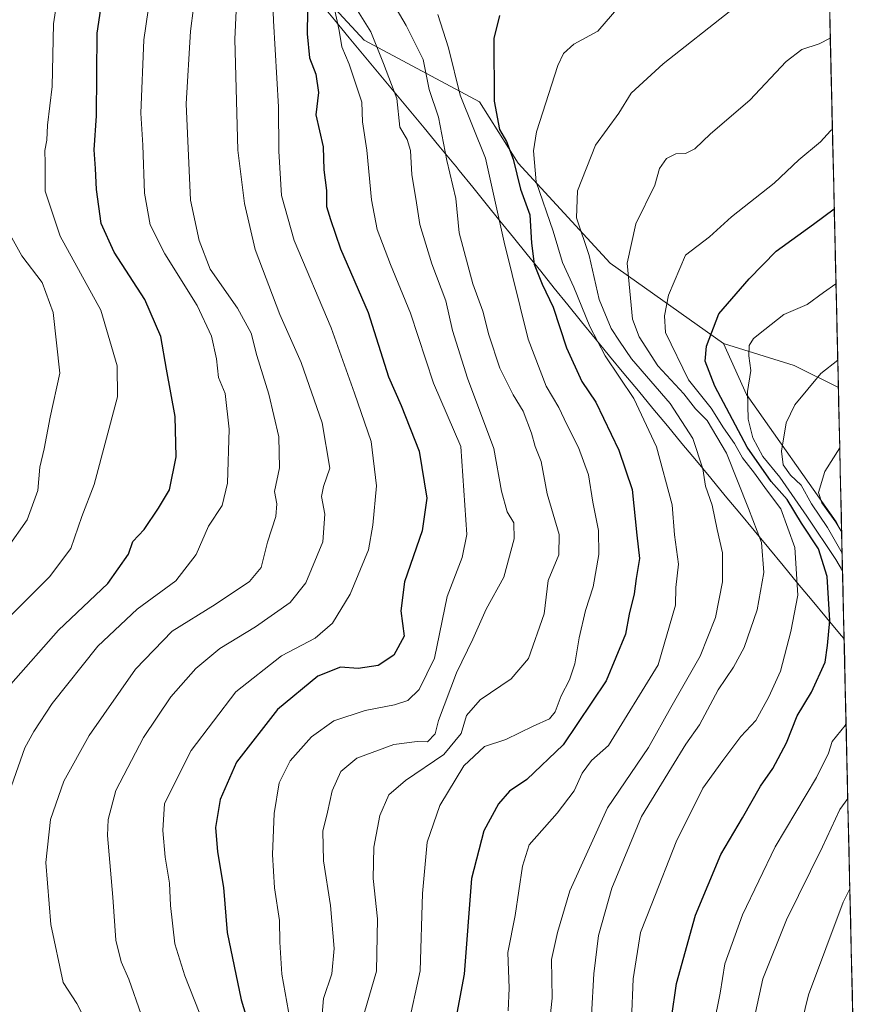
# Model space of a CAD drawing. Units: metres. Extents: x 654997 to 658457, y 4739429 to 4741820.
# Drawn here: x 658250 to 658427, y 4740938 to 4741144 of the extents above; entities that cross this region are included whole.
import ezdxf

# ---------------------------------------------------------------- set-up
doc = ezdxf.new("R2010")
doc.units = ezdxf.units.M
doc.header["$MEASUREMENT"] = 0
for name, color, linetype, lineweight in [('Arbolado forestal CxS', 92, 'Continuous', 0), ('Curva de nivel maestra', 36, 'Continuous', 30), ('Curva de nivel normal', 36, 'Continuous', 0), ('Entidad de ámbito territorial', 19, 'Continuous', 0), ('Entidad de ámbito territorial CxS', 92, 'Continuous', 0), ('Matorral CxS', 135, 'Continuous', 0), ('Municipio CxS', 142, 'Continuous', 0)]:
    doc.layers.add(name, color=color, linetype=linetype, lineweight=lineweight)

# ---------------------------------------------------------------- blocks, each defined once
blk = doc.blocks.new('*U155')
at = {"layer": 'Matorral CxS', "color": 135, "linetype": 'Continuous', "lineweight": 0}
blk.add_polyline3d([(658421.8, 4741037.12, 941.4), (658420.67, 4741039.2, 940.44), (658401.91, 4741065.85, 931.74), (658397.07, 4741076.48, 928.56), (658411.85, 4741071.93, 934.52), (658421.11, 4741067.28, 938.26), (658421.8, 4741037.12, 941.4)], close=True, dxfattribs=at)
blk = doc.blocks.new('*U169')
at = {"layer": 'Arbolado forestal CxS', "color": 92, "linetype": 'Continuous', "lineweight": 0}
for points in [[(658397.07, 4741076.48, 928.56), (658401.91, 4741065.85, 931.74), (658420.67, 4741039.2, 940.44), (658421.8, 4741037.12, 941.4)], [(658427.16, 4740804.44, 958.19), (658409.59, 4740803.65, 954.08), (658366.98, 4740806.06, 946.95), (658364.46, 4740800.33, 943.86), (658384.04, 4740789.33, 944.08), (658404.1, 4740779.26, 948.2), (658414.42, 4740766.66, 946.51), (658424.24, 4740749.48, 941.62)]]:
    blk.add_polyline3d(points, dxfattribs=at)
blk = doc.blocks.new('*U173')
at = {"layer": 'Matorral CxS', "color": 135, "linetype": 'Continuous', "lineweight": 0}
blk.add_polyline3d([(658397.07, 4741076.48, 928.56), (658411.85, 4741071.93, 934.52), (658421.11, 4741067.28, 938.26)], dxfattribs=at)
blk = doc.blocks.new('*U178')
at = {"layer": 'Matorral CxS', "color": 135, "linetype": 'Continuous', "lineweight": 0}
for points in [[(658397.07, 4741076.48, 928.56), (658401.91, 4741065.85, 931.74), (658420.67, 4741039.2, 940.44), (658421.8, 4741037.12, 941.4)], [(658427.16, 4740804.44, 958.19), (658409.59, 4740803.65, 954.08), (658366.98, 4740806.06, 946.95), (658364.46, 4740800.33, 943.86), (658384.04, 4740789.33, 944.08), (658404.1, 4740779.26, 948.2), (658414.42, 4740766.66, 946.51), (658424.24, 4740749.48, 941.62)]]:
    blk.add_polyline3d(points, dxfattribs=at)
blk = doc.blocks.new('*U182')
at = {"layer": 'Arbolado forestal CxS', "color": 92, "linetype": 'Continuous', "lineweight": 0}
blk.add_polyline3d([(658397.07, 4741076.48, 928.56), (658411.85, 4741071.93, 934.52), (658421.11, 4741067.28, 938.26)], dxfattribs=at)
blk = doc.blocks.new('*U189')
at = {"layer": 'Curva de nivel normal', "color": 36, "linetype": 'Continuous', "lineweight": 0}
for points in [[(658420.98, 4741073.04, 935), (658417.45, 4741070.24, 935), (658411.98, 4741063.7, 935), (658410.2, 4741059.91, 935), (658409.2, 4741054.01, 935), (658409.58, 4741051.13, 935), (658411.13, 4741048.97, 935), (658413.36, 4741046.86, 935), (658415.48, 4741042.97, 935), (658418.87, 4741038.04, 935), (658421.91, 4741032.67, 935)], [(658423.09, 4740981.31, 935), (658421.44, 4740979.02, 935), (658417.8, 4740971.22, 935), (658410.28, 4740955.95, 935), (658405.3, 4740943.65, 935), (658403.79, 4740936.6, 935)]]:
    blk.add_polyline3d(points, dxfattribs=at)
blk = doc.blocks.new('*U195')
at = {"layer": 'Curva de nivel normal', "color": 36, "linetype": 'Continuous', "lineweight": 0}
blk.add_polyline3d([(658398.65, 4741146.16, 910), (658384.49, 4741134.97, 910), (658377.8, 4741128.88, 910), (658375.2, 4741124.64, 910), (658370.3, 4741117.97, 910), (658366.6, 4741108.4, 910), (658366.39, 4741102.76, 910), (658369.02, 4741094.91, 910), (658371.07, 4741085.67, 910), (658373.6, 4741079.63, 910), (658375.36, 4741076.96, 910), (658377.86, 4741073.29, 910), (658385.96, 4741063.94, 910), (658390.71, 4741056.63, 910), (658392.75, 4741050.27, 910), (658393.35, 4741046.65, 910), (658394.72, 4741042.69, 910), (658395.76, 4741037.63, 910), (658396.9, 4741032.72, 910), (658396.91, 4741026.63, 910), (658395.42, 4741019.16, 910), (658392.19, 4741011.14, 910), (658386.05, 4741000.38, 910), (658381.42, 4740992.02, 910), (658372.87, 4740979.39, 910), (658364.99, 4740962, 910), (658362.39, 4740953.32, 910), (658361.15, 4740947.68, 910), (658361.3, 4740939.56, 910), (658360.6, 4740933.1, 910)], dxfattribs=at)
blk = doc.blocks.new('*U196')
at = {"layer": 'Curva de nivel normal', "color": 36, "linetype": 'Continuous', "lineweight": 0}
blk.add_polyline3d([(658312.97, 4740933.73, 885), (658313.46, 4740939.49, 885), (658315.22, 4740944.7, 885), (658315.7, 4740949.96, 885), (658314.92, 4740958.97, 885), (658313.44, 4740968.3, 885), (658313.31, 4740974.52, 885), (658314.32, 4740978.51, 885), (658315.27, 4740982.91, 885), (658317.1, 4740986.96, 885), (658320.45, 4740989.79, 885), (658328.19, 4740992.63, 885), (658333.07, 4740993.24, 885), (658335.19, 4740993.17, 885), (658336.78, 4740994.89, 885), (658337.51, 4740997.62, 885), (658341.27, 4741007.63, 885), (658344.72, 4741014.63, 885), (658347.44, 4741020.96, 885), (658351.17, 4741027.63, 885), (658353.3, 4741035.63, 885), (658353.24, 4741038.96, 885), (658351.86, 4741041.29, 885), (658350.67, 4741045.63, 885), (658349.1, 4741054.57, 885), (658343.59, 4741069.22, 885), (658340.43, 4741079.2, 885), (658339.02, 4741085.45, 885), (658336.14, 4741093.15, 885), (658333.58, 4741101.36, 885), (658332.76, 4741106.8, 885), (658331.9, 4741111.74, 885), (658331.66, 4741116.84, 885), (658330.96, 4741119.18, 885), (658329.45, 4741121.74, 885), (658328.83, 4741127.7, 885), (658326.04, 4741135.02, 885), (658323.34, 4741141.71, 885), (658318.1, 4741150.08, 885)], dxfattribs=at)
blk = doc.blocks.new('*U200')
at = {"layer": 'Curva de nivel normal', "color": 36, "linetype": 'Continuous', "lineweight": 0}
blk.add_polyline3d([(658419.86351, 4741121.35041, 920), (658419.44, 4741120.97, 920), (658417.37, 4741118.64, 920), (658412.87, 4741114.94, 920), (658407.68, 4741110.03, 920), (658398.76, 4741102.98, 920), (658394.19, 4741098.8, 920), (658389.18, 4741094.96, 920), (658385.63, 4741086.63, 920), (658384.74, 4741082.31, 920), (658384.96, 4741078.8, 920), (658389.8, 4741068.89, 920), (658394.49, 4741062.98, 920), (658397.11, 4741058.88, 920), (658399.42, 4741055.6, 920), (658401.1, 4741052.61, 920), (658403.57, 4741049.41, 920), (658406.07, 4741045.91, 920), (658409.05, 4741041.89, 920), (658412, 4741033.84, 920), (658412.66, 4741023.85, 920), (658411.14, 4741016.29, 920), (658409.04, 4741007.96, 920), (658406.57, 4741002.63, 920), (658403.89, 4740997.63, 920), (658400.72, 4740994.29, 920), (658396.93, 4740989.26, 920), (658392.76, 4740983.5, 920), (658387.21, 4740972.26, 920), (658382.13, 4740959.29, 920), (658379.77, 4740953.29, 920), (658378.2, 4740943.63, 920), (658377.88, 4740934.96, 920)], dxfattribs=at)
blk = doc.blocks.new('*U203')
at = {"layer": 'Curva de nivel normal', "color": 36, "linetype": 'Continuous', "lineweight": 0}
blk.add_polyline3d([(658315.25, 4741148.76, 880), (658316.76, 4741141.95, 880), (658317.33, 4741138.53, 880), (658318.84, 4741134.94, 880), (658321.45, 4741126.97, 880), (658321.64, 4741122.88, 880), (658322.52, 4741116.94, 880), (658323.48, 4741106.54, 880), (658324.7, 4741100.31, 880), (658327.47, 4741093.02, 880), (658331.67, 4741082.81, 880), (658336.47, 4741068.21, 880), (658342.16, 4741054.96, 880), (658343.42, 4741036.58, 880), (658342.49, 4741031.77, 880), (658339.32, 4741023.58, 880), (658336.69, 4741010.72, 880), (658333.44, 4741004.12, 880), (658331.12, 4741001.84, 880), (658328.3, 4741000.92, 880), (658322.14, 4740999.76, 880), (658315.62, 4740997.56, 880), (658310.92, 4740994.22, 880), (658306.47, 4740989.24, 880), (658304.21, 4740984.6, 880), (658303.12, 4740978.21, 880), (658302.78, 4740969.6, 880), (658303.21, 4740962.63, 880), (658304.28, 4740955.8, 880), (658304.3, 4740951.31, 880), (658304.73, 4740944.59, 880), (658306.49, 4740934.81, 880)], dxfattribs=at)
blk = doc.blocks.new('*U218')
at = {"layer": 'Curva de nivel normal', "color": 36, "linetype": 'Continuous', "lineweight": 0}
blk.add_polyline3d([(658331.08, 4740933.43, 895), (658333.67, 4740945.32, 895), (658334.18, 4740961.44, 895), (658335.15, 4740972.24, 895), (658337.76, 4740979.9, 895), (658342.79, 4740988.18, 895), (658347.12, 4740992.25, 895), (658351.58, 4740993.69, 895), (658357.29, 4740996.48, 895), (658360.7, 4740997.97, 895), (658361.9, 4740999.46, 895), (658363.12, 4741002.84, 895), (658364.92, 4741006.16, 895), (658366.03, 4741009.51, 895), (658366.9, 4741014.96, 895), (658368.22, 4741020.63, 895), (658369.84, 4741025.64, 895), (658371, 4741032.35, 895), (658370.97, 4741037.39, 895), (658369.81, 4741043.3, 895), (658368.86, 4741049.06, 895), (658366.8, 4741054.78, 895), (658364.31, 4741059.53, 895), (658362.69, 4741063.1, 895), (658360.03, 4741067.56, 895), (658356.28, 4741077.37, 895), (658351.26, 4741097.72, 895), (658347.35, 4741115.27, 895), (658342.05, 4741128.43, 895), (658339.62, 4741138.3, 895), (658337.38, 4741145.3, 895)], dxfattribs=at)
blk = doc.blocks.new('*U219')
at = {"layer": 'Curva de nivel normal', "color": 36, "linetype": 'Continuous', "lineweight": 0}
blk.add_polyline3d([(658325.65, 4741151.74, 890), (658330.73, 4741142.99, 890), (658334.32, 4741135.91, 890), (658335.54, 4741129.64, 890), (658337.51, 4741123.84, 890), (658339.28, 4741114.76, 890), (658341.13, 4741106.83, 890), (658341.82, 4741099.65, 890), (658344.72, 4741088.98, 890), (658346.76, 4741083.27, 890), (658348.04, 4741078.29, 890), (658350.36, 4741071.32, 890), (658353.09, 4741065.73, 890), (658355.19, 4741062.35, 890), (658356.96, 4741057.74, 890), (658357.72, 4741054.93, 890), (658358.95, 4741051.84, 890), (658360.24, 4741045.03, 890), (658362.73, 4741036.55, 890), (658362.67, 4741032.33, 890), (658360.41, 4741026.96, 890), (658359.62, 4741019.96, 890), (658356.32, 4741010.63, 890), (658352.73, 4741006.38, 890), (658346.24, 4741001.96, 890), (658343.38, 4740998.71, 890), (658342.24, 4740994.96, 890), (658338.62, 4740990.52, 890), (658330.6, 4740985.13, 890), (658327.12, 4740982.1, 890), (658325.23, 4740977.79, 890), (658323.98, 4740971.19, 890), (658323.87, 4740964.58, 890), (658324.73, 4740956.15, 890), (658324.52, 4740945.21, 890), (658321.5, 4740934.72, 890)], dxfattribs=at)
blk = doc.blocks.new('*U228')
at = {"layer": 'Curva de nivel normal', "color": 36, "linetype": 'Continuous', "lineweight": 0}
blk.add_polyline3d([(658369.5, 4740936.03, 915), (658369.96, 4740944.66, 915), (658370.97, 4740952.71, 915), (658373.77, 4740962.56, 915), (658379.97, 4740977.59, 915), (658386.25, 4740987.8, 915), (658389.23, 4740992.71, 915), (658392.1, 4740996.77, 915), (658395.98, 4741004.08, 915), (658399.22, 4741008.79, 915), (658401.4, 4741012.95, 915), (658404.12, 4741020.79, 915), (658405.54, 4741028.63, 915), (658405.04, 4741034.89, 915), (658402.3, 4741042.01, 915), (658397.72, 4741053.59, 915), (658393.67, 4741060.37, 915), (658391.24, 4741062.83, 915), (658388.83, 4741065.94, 915), (658383.35, 4741071.86, 915), (658379.46, 4741077.89, 915), (658378.05, 4741081.56, 915), (658376.92, 4741093.28, 915), (658378.75, 4741101.54, 915), (658382.74, 4741109.64, 915), (658383.7, 4741113.06, 915), (658385.15, 4741115.22, 915), (658387.12, 4741116.13, 915), (658389.12, 4741116.24, 915), (658391.12, 4741117.24, 915), (658394.41, 4741120.34, 915), (658402.62, 4741127.4, 915), (658410.17, 4741135.48, 915), (658413.48, 4741137.98, 915), (658417.12, 4741139.15, 915), (658419.43, 4741140.32, 915)], dxfattribs=at)
blk = doc.blocks.new('*U231')
at = {"layer": 'Curva de nivel normal', "color": 36, "linetype": 'Continuous', "lineweight": 0}
for points in [[(658421.81, 4741037.02, 940), (658420.59, 4741039.1, 940), (658417.64, 4741043.2, 940), (658416.98, 4741045.34, 940), (658418.31, 4741049.74, 940), (658421.4, 4741054.71, 940)], [(658408.46, 4740914.01, 940), (658414.88, 4740940.31, 940), (658422.14, 4740959.63, 940), (658423.52, 4740962.46, 940)]]:
    blk.add_polyline3d(points, dxfattribs=at)
blk = doc.blocks.new('*U239')
at = {"layer": 'Curva de nivel normal', "color": 36, "linetype": 'Continuous', "lineweight": 0}
blk.add_polyline3d([(658352.06, 4740936.96, 905), (658352.3, 4740941.68, 905), (658352.01, 4740949.16, 905), (658353.55, 4740956.9, 905), (658355.09, 4740967.18, 905), (658356.46, 4740971.63, 905), (658362.34, 4740978.29, 905), (658365.88, 4740982.96, 905), (658367.58, 4740986.66, 905), (658369.53, 4740989.32, 905), (658373.04, 4740992.41, 905), (658383.44, 4741009.28, 905), (658387.07, 4741021.79, 905), (658387.16, 4741025.47, 905), (658387.68, 4741030.35, 905), (658386.88, 4741036.47, 905), (658386.36, 4741042.78, 905), (658383.09, 4741054.88, 905), (658378.37, 4741064.98, 905), (658372.38, 4741073.92, 905), (658369.15, 4741080.03, 905), (658365.82, 4741088.26, 905), (658363.43, 4741093.44, 905), (658361.47, 4741099.99, 905), (658357.92, 4741110.34, 905), (658357.34, 4741116.82, 905), (658357.99, 4741120.73, 905), (658362.43, 4741134.65, 905), (658363.62, 4741137.15, 905), (658365.81, 4741139.09, 905), (658370.79, 4741141.83, 905), (658376.57, 4741148.49, 905)], dxfattribs=at)
blk = doc.blocks.new('*U241')
at = {"layer": 'Curva de nivel normal', "color": 36, "linetype": 'Continuous', "lineweight": 0}
for points in [[(658420.61, 4741089, 930), (658418.01, 4741087.15, 930), (658414.56, 4741084.65, 930), (658409.7, 4741082.55, 930), (658405.76, 4741079.39, 930), (658403.4, 4741077.54, 930), (658402.48, 4741076.08, 930), (658402.4, 4741073.91, 930), (658402.8, 4741070.84, 930), (658402.13, 4741066.47, 930), (658402.26, 4741060.64, 930), (658403.25, 4741056.76, 930), (658405.32, 4741052.83, 930), (658408.86, 4741048.53, 930), (658414.54, 4741040.38, 930), (658420.58, 4741031.35, 930), (658421.99, 4741028.95, 930)], [(658422.72, 4740997.28, 930), (658422.54, 4740996.64, 930), (658419.8, 4740993.29, 930), (658419.06, 4740990.81, 930), (658416.56, 4740985.71, 930), (658407.87, 4740971.23, 930), (658401.08, 4740956.98, 930), (658397.37, 4740946.75, 930), (658396.37, 4740940.6, 930), (658394.98, 4740933.73, 930)]]:
    blk.add_polyline3d(points, dxfattribs=at)
blk = doc.blocks.new('*U257')
at = {"layer": 'Curva de nivel maestra', "color": 36, "linetype": 'Continuous', "lineweight": 30}
blk.add_polyline3d([(658310.16, 4741151.02, 875), (658310.08, 4741141.26, 875), (658310.51, 4741136.22, 875), (658311.85, 4741132.83, 875), (658312.43, 4741128.97, 875), (658311.86, 4741124.3, 875), (658313.39, 4741117.64, 875), (658313.51, 4741112.85, 875), (658314.1, 4741108.49, 875), (658314.11, 4741105.18, 875), (658314.93, 4741102.44, 875), (658317.05, 4741096.26, 875), (658322.8, 4741082.97, 875), (658327.04, 4741069.54, 875), (658329.68, 4741063.5, 875), (658333.49, 4741053.96, 875), (658335.04, 4741044.13, 875), (658334.12, 4741037.29, 875), (658330.42, 4741026.63, 875), (658329.6, 4741020.62, 875), (658330.32, 4741015.28, 875), (658328.18, 4741011.29, 875), (658324.92, 4741009.18, 875), (658320.68, 4741008.54, 875), (658317.01, 4741008.8, 875), (658312.27, 4741006.91, 875), (658303.87, 4740999.92, 875), (658295.29, 4740988.91, 875), (658291.84, 4740981.11, 875), (658290.9, 4740975.28, 875), (658291.28, 4740970.19, 875), (658292.57, 4740962.74, 875), (658293.29, 4740953.32, 875), (658296.26, 4740939.22, 875), (658300.32, 4740925.96, 875)], dxfattribs=at)
blk = doc.blocks.new('*U265')
at = {"layer": 'Curva de nivel maestra', "color": 36, "linetype": 'Continuous', "lineweight": 30}
blk.add_polyline3d([(658385.19, 4740928.16, 925), (658387.28, 4740942.68, 925), (658391.23, 4740956.96, 925), (658396.56, 4740969.63, 925), (658401.08, 4740977.28, 925), (658404.8, 4740983.93, 925), (658407.4, 4740987.62, 925), (658410.29, 4740992.96, 925), (658412.48, 4740998.63, 925), (658415.52, 4741003.61, 925), (658418.36, 4741009.88, 925), (658418.86, 4741013.35, 925), (658419.31, 4741018.59, 925), (658418.79, 4741027.76, 925), (658416.99, 4741033.53, 925), (658413.43, 4741038.94, 925), (658410.38, 4741043.89, 925), (658407.08, 4741047.65, 925), (658402.06, 4741054.8, 925), (658395.31, 4741067.54, 925), (658393.28, 4741072.77, 925), (658393.53, 4741075.92, 925), (658396.14, 4741082.73, 925), (658402.45, 4741090.03, 925), (658408.12, 4741095.8, 925), (658415.92, 4741101.44, 925), (658420.25, 4741104.67, 925)], dxfattribs=at)
blk = doc.blocks.new('*U277')
at = {"layer": 'Curva de nivel maestra', "color": 36, "linetype": 'Continuous', "lineweight": 30}
blk.add_polyline3d([(658350.25, 4741145.11, 900), (658349.07, 4741140.28, 900), (658349.12, 4741127.19, 900), (658350.24, 4741121.28, 900), (658351.74, 4741118.77, 900), (658353.12, 4741115.06, 900), (658354.66, 4741108.77, 900), (658356.62, 4741103.39, 900), (658356.96, 4741097.47, 900), (658357.53, 4741093.09, 900), (658359.15, 4741088.93, 900), (658361.48, 4741084.08, 900), (658364.27, 4741075.62, 900), (658367.47, 4741068.57, 900), (658370.41, 4741064.25, 900), (658375.22, 4741054.2, 900), (658378.02, 4741045.93, 900), (658378.95, 4741036.43, 900), (658379.54, 4741031.51, 900), (658378.81, 4741027.36, 900), (658378.42, 4741024.11, 900), (658377.39, 4741019.92, 900), (658376.59, 4741015.72, 900), (658372.55, 4741005.96, 900), (658363.56, 4740992.55, 900), (658355.97, 4740985.32, 900), (658352.38, 4740982.88, 900), (658350.07, 4740980.24, 900), (658346.96, 4740974.6, 900), (658344.41, 4740964.58, 900), (658342.85, 4740944.59, 900), (658341.34, 4740936.46, 900)], dxfattribs=at)

msp = doc.modelspace()

# ---------------------------------------------------------------- linework, layer by layer
at = {"layer": 'Arbolado forestal CxS', "color": 92, "linetype": 'Continuous', "lineweight": 0}
for points in [[(658375.69, 4741331.85, 857.51), (658367.8, 4741288.25, 869.74), (658363.78, 4741266.55, 876.79), (658369.41, 4741251.27, 882.06), (658383.08, 4741225.55, 890.82), (658408.8, 4741222.33, 893.17), (658417.49, 4741224.33, 892.88), (658421.11, 4741067.28, 938.26), (658421.11, 4741067.28, 938.26), (658411.85, 4741071.93, 934.52), (658397.07, 4741076.48, 928.56), (658373.43, 4741093.3, 914.43), (658354.14, 4741114.2, 903.31), (658346.1, 4741127.06, 899.29), (658321.98, 4741139.93, 883.99), (658302.68, 4741160.83, 872.11), (658296.25, 4741184.95, 870.06), (658283.39, 4741199.42, 862.29), (658272.14, 4741212.28, 852.9), (658264.1, 4741231.58, 857.46), (658262.49, 4741249.26, 855.15), (658257.66, 4741270.16, 845.95), (658251.23, 4741291.07, 833.58), (658246.41, 4741307.15, 840.92)], [(658243.22, 4741323.61, 836.29), (658246.41, 4741307.15, 840.92), (658251.23, 4741291.07, 833.58), (658257.66, 4741270.16, 845.95), (658262.49, 4741249.26, 855.15), (658264.1, 4741231.58, 857.46), (658272.14, 4741212.28, 852.9), (658283.39, 4741199.42, 862.29), (658296.25, 4741184.95, 870.06), (658302.68, 4741160.83, 872.11), (658321.98, 4741139.93, 883.99), (658346.1, 4741127.06, 899.29), (658354.14, 4741114.2, 903.31), (658373.43, 4741093.3, 914.43), (658397.07, 4741076.48, 928.56)], [(658243.22, 4741323.61, 836.29), (658246.41, 4741307.15, 840.92), (658251.23, 4741291.07, 833.58), (658257.66, 4741270.16, 845.95), (658262.49, 4741249.26, 855.15), (658264.1, 4741231.58, 857.46), (658272.14, 4741212.28, 852.9), (658283.39, 4741199.42, 862.29), (658296.25, 4741184.95, 870.06), (658302.68, 4741160.83, 872.11), (658321.98, 4741139.93, 883.99), (658346.1, 4741127.06, 899.29), (658354.14, 4741114.2, 903.31), (658373.43, 4741093.3, 914.43), (658397.07, 4741076.48, 928.56)], [(658246.41, 4741307.15, 840.92), (658251.23, 4741291.07, 833.58), (658257.66, 4741270.16, 845.95), (658262.49, 4741249.26, 855.15), (658264.1, 4741231.58, 857.46), (658272.14, 4741212.28, 852.9), (658283.39, 4741199.42, 862.29), (658296.25, 4741184.95, 870.06), (658302.68, 4741160.83, 872.11), (658321.98, 4741139.93, 883.99), (658346.1, 4741127.06, 899.29), (658354.14, 4741114.2, 903.31), (658373.43, 4741093.3, 914.43), (658397.07, 4741076.48, 928.56), (658401.91, 4741065.85, 931.74), (658420.67, 4741039.2, 940.44), (658421.8, 4741037.12, 941.4), (658427.16, 4740804.44, 958.19)], [(658417.49, 4741224.33, 892.88), (658421.11, 4741067.28, 938.26)], [(658421.8, 4741037.12, 941.4), (658427.16, 4740804.44, 958.19)]]:
    msp.add_polyline3d(points, dxfattribs=at)
at = {"layer": 'Curva de nivel maestra', "color": 36, "linetype": 'Continuous', "lineweight": 30}
msp.add_polyline3d([(658248.12, 4741005.23, 850), (658258.07, 4741016.53, 850), (658268.35, 4741026.33, 850), (658272.7, 4741032.47, 850), (658273.62, 4741035.08, 850), (658275.97, 4741037.59, 850), (658278.96, 4741042.05, 850), (658281.28, 4741045.88, 850), (658282.69, 4741052.82, 850), (658282.42, 4741061.26, 850), (658280.63, 4741071.14, 850), (658279.44, 4741077.95, 850), (658276.09, 4741085.69, 850), (658269.68, 4741095.58, 850), (658267, 4741101.6, 850), (658266.02, 4741108.72, 850), (658265.82, 4741113.08, 850), (658265.48, 4741116.97, 850), (658266.02, 4741124.08, 850), (658266.16, 4741141.39, 850), (658267.86, 4741153.02, 850)], dxfattribs=at)
at = {"layer": 'Curva de nivel normal', "color": 36, "linetype": 'Continuous', "lineweight": 0}
for points in [[(658275.35, 4740936.19, 865), (658272.74, 4740943.58, 865), (658271.16, 4740947.21, 865), (658270.06, 4740951.74, 865), (658269.45, 4740960.73, 865), (658268.33, 4740973.58, 865), (658268.42, 4740976.93, 865), (658270.05, 4740982.99, 865), (658275.82, 4740994.13, 865), (658281.56, 4741002.63, 865), (658286.74, 4741008.56, 865), (658291.77, 4741012.68, 865), (658299.26, 4741017.27, 865), (658306.51, 4741022.3, 865), (658309.78, 4741026.47, 865), (658313.3, 4741034.99, 865), (658313.76, 4741040.8, 865), (658313.02, 4741044.52, 865), (658313.45, 4741046.58, 865), (658314.79, 4741050.4, 865), (658313.18, 4741059.89, 865), (658308.82, 4741072.54, 865), (658304.35, 4741082.53, 865), (658299.21, 4741096.17, 865), (658296.93, 4741105.77, 865), (658295.52, 4741116.9, 865), (658294.93, 4741140.15, 865), (658296.15, 4741166.83, 865)], [(658262.82, 4740936.76, 860), (658261.89, 4740938.46, 860), (658259.01, 4740942.84, 860), (658256.44, 4740954.96, 860), (658255.4, 4740967.96, 860), (658256.4, 4740976.96, 860), (658259.18, 4740984.96, 860), (658264.49, 4740994.51, 860), (658274.14, 4741008.4, 860), (658281.79, 4741016.33, 860), (658290.79, 4741021.94, 860), (658298.01, 4741026.69, 860), (658300.41, 4741029.68, 860), (658301.72, 4741034.96, 860), (658303.48, 4741040.29, 860), (658303.68, 4741042.96, 860), (658303.2, 4741045.54, 860), (658304.26, 4741050.5, 860), (658304.11, 4741056.95, 860), (658302.04, 4741065.88, 860), (658299.49, 4741074, 860), (658298.37, 4741078.65, 860), (658295.51, 4741083.89, 860), (658289.74, 4741092.06, 860), (658287.46, 4741098.06, 860), (658285.62, 4741106.45, 860), (658284.72, 4741126.6, 860), (658285.62, 4741141.81, 860), (658288.79, 4741166.28, 860)], [(658258.49, 4741152.9, 845), (658257.02, 4741143.35, 845), (658256.71, 4741130.23, 845), (658255.79, 4741122.19, 845), (658255.64, 4741119, 845), (658255.19, 4741116.86, 845), (658255.27, 4741114.22, 845), (658255.25, 4741108.37, 845), (658258.41, 4741098.92, 845), (658266.93, 4741083.5, 845), (658270.32, 4741071.86, 845), (658270.38, 4741065.37, 845), (658265.53, 4741047.04, 845), (658262.94, 4741040.29, 845), (658260.61, 4741033.63, 845), (658256.2, 4741027.69, 845), (658245.64, 4741017.22, 845)], [(658277.75, 4741152.97, 855), (658275.87, 4741139.97, 855), (658275.26, 4741124.64, 855), (658275.68, 4741117.97, 855), (658276.02, 4741107.96, 855), (658277.23, 4741101.28, 855), (658280.31, 4741095.23, 855), (658287.07, 4741084.46, 855), (658290.05, 4741078.03, 855), (658291.1, 4741073.28, 855), (658291.53, 4741069.37, 855), (658292.88, 4741066.06, 855), (658293.72, 4741058.56, 855), (658293.42, 4741047.32, 855), (658292.25, 4741042.63, 855), (658289.39, 4741038.28, 855), (658286.87, 4741032.37, 855), (658282.61, 4741026.83, 855), (658274.5, 4741020.91, 855), (658266.28, 4741013.18, 855), (658256.74, 4741001.24, 855), (658252.93, 4740995.38, 855), (658251, 4740991.96, 855), (658248.2, 4740983.96, 855)], [(658287.45, 4740936.63, 870), (658284.49, 4740944.28, 870), (658282.36, 4740950.96, 870), (658281.46, 4740958.95, 870), (658281.29, 4740963.63, 870), (658280.33, 4740969.04, 870), (658279.85, 4740974.63, 870), (658280.23, 4740980.32, 870), (658285.78, 4740991.35, 870), (658295.12, 4741003.62, 870), (658304.69, 4741011.17, 870), (658311.75, 4741014.86, 870), (658315.32, 4741017.98, 870), (658319.07, 4741024.05, 870), (658322.88, 4741033.35, 870), (658323.76, 4741038.5, 870), (658324.55, 4741046.72, 870), (658323.46, 4741055.97, 870), (658319.97, 4741066.14, 870), (658315.04, 4741079.78, 870), (658307.32, 4741098.05, 870), (658304.7, 4741107.44, 870), (658304.11, 4741116.74, 870), (658304.06, 4741126.02, 870), (658303, 4741143.96, 870), (658302.68, 4741153.73, 870)], [(658246.12, 4741102.51, 840), (658250.37, 4741094.82, 840), (658254.65, 4741089.22, 840), (658256.93, 4741082.97, 840), (658258.34, 4741070.29, 840), (658256.3, 4741061.1, 840), (658255.04, 4741054.5, 840), (658254.18, 4741050.6, 840), (658253.74, 4741045.78, 840), (658251.48, 4741039.62, 840), (658247.42, 4741033.75, 840)]]:
    msp.add_polyline3d(points, dxfattribs=at)
at = {"layer": 'Entidad de ámbito territorial', "color": 19, "linetype": 'Continuous', "lineweight": 0}
msp.add_polyline3d([(658312.61, 4741147.97, 877.04), (658315.74, 4741144.2, 879.7), (658318.86, 4741140.43, 881.2), (658321.99, 4741136.66, 882.56), (658325.11, 4741132.9, 883.22), (658328.23, 4741129.13, 884.41), (658331.36, 4741125.36, 886.09), (658334.48, 4741121.59, 887.63), (658337.61, 4741117.82, 889.29), (658340.73, 4741114.05, 890.47), (658341.18, 4741113.5, 890.67), (658341.82, 4741112.71, 890.92), (658344.66, 4741109.19, 892.12), (658347.5, 4741105.67, 893.62), (658350.35, 4741102.15, 895.06), (658353.19, 4741098.63, 896.51), (658356.03, 4741095.12, 898.55), (658358.87, 4741091.6, 900.23), (658361.71, 4741088.08, 901.44), (658364.56, 4741084.56, 902.36), (658367.4, 4741081.04, 903.84), (658370.24, 4741077.52, 905.02), (658373.27, 4741073.87, 905.98), (658376.29, 4741070.22, 906.11), (658379.32, 4741066.57, 905.87), (658382.34, 4741062.92, 906.15), (658385.37, 4741059.26, 907.54), (658388.39, 4741055.61, 908.01), (658391.42, 4741051.96, 908.95), (658394.44, 4741048.31, 910.71), (658397.47, 4741044.66, 912.87), (658400.49, 4741041.01, 913.2), (658403.52, 4741037.36, 914.35), (658406.54, 4741033.71, 915.7), (658409.57, 4741030.05, 917.39), (658412.59, 4741026.4, 919.58), (658415.62, 4741022.75, 922.13), (658418.64, 4741019.1, 924.19), (658421.67, 4741015.45, 926.53), (658422.32, 4741014.73, 927.07)], dxfattribs=at)
msp.add_polyline3d([(658312.61, 4741147.97, 877.04), (658315.74, 4741144.2, 879.7), (658318.86, 4741140.43, 881.2), (658321.99, 4741136.66, 882.56), (658325.11, 4741132.9, 883.22), (658328.23, 4741129.13, 884.41), (658331.36, 4741125.36, 886.09), (658334.48, 4741121.59, 887.63), (658337.61, 4741117.82, 889.29), (658340.73, 4741114.05, 890.47), (658341.18, 4741113.5, 890.67), (658341.82, 4741112.71, 890.92), (658344.66, 4741109.19, 892.12), (658347.5, 4741105.67, 893.62), (658350.35, 4741102.15, 895.06), (658353.19, 4741098.63, 896.51), (658356.03, 4741095.12, 898.55), (658358.87, 4741091.6, 900.23), (658361.71, 4741088.08, 901.44), (658364.56, 4741084.56, 902.36), (658367.4, 4741081.04, 903.84), (658370.24, 4741077.52, 905.02), (658373.27, 4741073.87, 905.98), (658376.29, 4741070.22, 906.11), (658379.32, 4741066.57, 905.87), (658382.34, 4741062.92, 906.15), (658385.37, 4741059.26, 907.54), (658388.39, 4741055.61, 908.01), (658391.42, 4741051.96, 908.95), (658394.44, 4741048.31, 910.71), (658397.47, 4741044.66, 912.87), (658400.49, 4741041.01, 913.2), (658403.52, 4741037.36, 914.35), (658406.54, 4741033.71, 915.7), (658409.57, 4741030.05, 917.39), (658412.59, 4741026.4, 919.58), (658415.62, 4741022.75, 922.13), (658418.64, 4741019.1, 924.19), (658421.67, 4741015.45, 926.53), (658422.32, 4741014.73, 927.07)], dxfattribs=at)
at = {"layer": 'Entidad de ámbito territorial CxS', "color": 92, "linetype": 'Continuous', "lineweight": 0}
for points in [[(658419.23, 4741148.88, 913.37), (658419.34, 4741143.91, 914.46), (658419.46, 4741138.95, 915.53), (658419.57, 4741133.98, 916.88), (658419.69, 4741129.01, 918.48), (658419.8, 4741124.04, 919.32), (658419.92, 4741119.07, 920.17), (658420.03, 4741114.1, 921.65), (658420.14, 4741109.13, 923.36), (658420.26, 4741104.16, 925.25), (658420.37, 4741099.19, 926.43), (658420.49, 4741094.23, 928.18), (658420.6, 4741089.26, 929.94), (658420.72, 4741084.29, 931.73), (658420.83, 4741079.32, 933.34), (658420.95, 4741074.35, 934.38), (658421.06, 4741069.38, 935.91), (658421.17, 4741064.41, 937.61), (658421.29, 4741059.44, 938.71), (658421.4, 4741054.48, 940.05), (658421.52, 4741049.51, 941.36), (658421.63, 4741044.54, 942.53), (658421.75, 4741039.57, 941.22), (658421.86, 4741034.6, 935.4), (658421.98, 4741029.63, 931.31), (658422.09, 4741024.66, 929.14), (658422.2, 4741019.69, 927.25), (658422.32, 4741014.73, 927.07), (658422.32, 4741014.73, 927.07), (658421.67, 4741015.45, 926.53), (658418.64, 4741019.1, 924.19), (658415.62, 4741022.75, 922.13), (658412.59, 4741026.4, 919.58), (658409.57, 4741030.05, 917.39), (658406.54, 4741033.71, 915.7), (658403.52, 4741037.36, 914.35), (658400.49, 4741041.01, 913.2), (658397.47, 4741044.66, 912.87), (658394.44, 4741048.31, 910.71), (658391.42, 4741051.96, 908.95), (658388.39, 4741055.61, 908.01), (658385.37, 4741059.26, 907.54), (658382.34, 4741062.92, 906.15), (658379.32, 4741066.57, 905.87), (658376.29, 4741070.22, 906.11), (658373.27, 4741073.87, 905.98), (658370.24, 4741077.52, 905.02), (658367.4, 4741081.04, 903.84), (658364.56, 4741084.56, 902.36), (658361.71, 4741088.08, 901.44), (658358.87, 4741091.6, 900.23), (658356.03, 4741095.12, 898.55), (658353.19, 4741098.63, 896.51), (658350.35, 4741102.15, 895.06), (658347.5, 4741105.67, 893.62), (658344.66, 4741109.19, 892.12), (658341.82, 4741112.71, 890.92), (658341.18, 4741113.5, 890.67), (658340.73, 4741114.05, 890.47), (658337.61, 4741117.82, 889.29), (658334.48, 4741121.59, 887.63), (658331.36, 4741125.36, 886.09), (658328.23, 4741129.13, 884.41), (658325.11, 4741132.9, 883.22), (658321.99, 4741136.66, 882.56), (658318.86, 4741140.43, 881.2), (658315.74, 4741144.2, 879.7), (658312.61, 4741147.97, 877.04)], [(658312.61, 4741147.97, 877.04), (658315.74, 4741144.2, 879.7), (658318.86, 4741140.43, 881.2), (658321.99, 4741136.66, 882.56), (658325.11, 4741132.9, 883.22), (658328.23, 4741129.13, 884.41), (658331.36, 4741125.36, 886.09), (658334.48, 4741121.59, 887.63), (658337.61, 4741117.82, 889.29), (658340.73, 4741114.05, 890.47), (658341.18, 4741113.5, 890.67), (658341.82, 4741112.71, 890.92), (658344.66, 4741109.19, 892.12), (658347.5, 4741105.67, 893.62), (658350.35, 4741102.15, 895.06), (658353.19, 4741098.63, 896.51), (658356.03, 4741095.12, 898.55), (658358.87, 4741091.6, 900.23), (658361.71, 4741088.08, 901.44), (658364.56, 4741084.56, 902.36), (658367.4, 4741081.04, 903.84), (658370.24, 4741077.52, 905.02), (658373.27, 4741073.87, 905.98), (658376.29, 4741070.22, 906.11), (658379.32, 4741066.57, 905.87), (658382.34, 4741062.92, 906.15), (658385.37, 4741059.26, 907.54), (658388.39, 4741055.61, 908.01), (658391.42, 4741051.96, 908.95), (658394.44, 4741048.31, 910.71), (658397.47, 4741044.66, 912.87), (658400.49, 4741041.01, 913.2), (658403.52, 4741037.36, 914.35), (658406.54, 4741033.71, 915.7), (658409.57, 4741030.05, 917.39), (658412.59, 4741026.4, 919.58), (658415.62, 4741022.75, 922.13), (658418.64, 4741019.1, 924.19), (658421.67, 4741015.45, 926.53), (658422.32, 4741014.73, 927.07), (658422.43, 4741009.73, 927.38), (658422.55, 4741004.73, 928.26), (658422.66, 4740999.74, 929.35), (658422.78, 4740994.74, 930.93), (658422.89, 4740989.74, 932.12), (658423.01, 4740984.75, 933.73), (658423.12, 4740979.75, 935.67), (658423.24, 4740974.76, 937), (658423.35, 4740969.76, 937.99), (658423.47, 4740964.76, 939.22), (658423.58, 4740959.77, 940.24), (658423.7, 4740954.77, 940.97), (658423.82, 4740949.78, 941.87), (658423.93, 4740944.78, 943.19), (658424.05, 4740939.78, 944.65), (658424.16, 4740934.79, 945.96)]]:
    msp.add_polyline3d(points, dxfattribs=at)
at = {"layer": 'Matorral CxS', "color": 135, "linetype": 'Continuous', "lineweight": 0}
msp.add_polyline3d([(658421.11, 4741067.28, 938.26), (658421.8, 4741037.12, 941.4)], dxfattribs=at)
at = {"layer": 'Municipio CxS', "color": 142, "linetype": 'Continuous', "lineweight": 0}
msp.add_polyline3d([(658419.32, 4741144.98, 914.24), (658419.43, 4741139.98, 915.31), (658419.55, 4741134.98, 916.6), (658419.66, 4741129.99, 918.16), (658419.78, 4741124.99, 919.18), (658419.89, 4741119.99, 920.01), (658420.01, 4741114.99, 921.37), (658420.13, 4741109.99, 923.06), (658420.24, 4741105, 924.92), (658420.36, 4741100, 926.25), (658420.47, 4741095, 927.89), (658420.59, 4741090, 929.68), (658420.7, 4741085.01, 931.47), (658420.82, 4741080.01, 933.12), (658420.93, 4741075.01, 934.26), (658421.05, 4741070.01, 935.7), (658421.16, 4741065.02, 937.4), (658421.28, 4741060.02, 938.6), (658421.39, 4741055.02, 939.89), (658421.51, 4741050.02, 941.23), (658421.62, 4741045.02, 942.41), (658421.74, 4741040.03, 941.39), (658421.85, 4741035.03, 935.98), (658421.97, 4741030.03, 931.58), (658422.08, 4741025.03, 929.28), (658422.2, 4741020.04, 927.38), (658422.31, 4741015.04, 927.05), (658422.43, 4741010.04, 927.36), (658422.54, 4741005.04, 928.2), (658422.66, 4741000.04, 929.28), (658422.77, 4740995.05, 930.82), (658422.89, 4740990.05, 932.06), (658423, 4740985.05, 933.62), (658423.12, 4740980.05, 935.55), (658423.23, 4740975.06, 936.93), (658423.35, 4740970.06, 937.93), (658423.46, 4740965.06, 939.15), (658423.58, 4740960.06, 940.18), (658423.69, 4740955.07, 940.93), (658423.81, 4740950.07, 941.82), (658423.92, 4740945.07, 943.11), (658424.04, 4740940.07, 944.56), (658424.15, 4740935.07, 945.88)], dxfattribs=at)

# ---------------------------------------------------------------- block references
at = {"layer": 'Arbolado forestal CxS', "color": 92, "linetype": 'Continuous', "lineweight": 0}
for name in ['*U182', '*U169']:
    msp.add_blockref(name, (0, 0), dxfattribs=at)
at = {"layer": 'Curva de nivel maestra', "color": 36, "linetype": 'Continuous', "lineweight": 30}
for name in ['*U257', '*U277', '*U265']:
    msp.add_blockref(name, (0, 0), dxfattribs=at)
at = {"layer": 'Curva de nivel normal', "color": 36, "linetype": 'Continuous', "lineweight": 0}
for name in ['*U203', '*U196', '*U219', '*U218', '*U239', '*U195', '*U228', '*U200', '*U241', '*U189', '*U231']:
    msp.add_blockref(name, (0, 0), dxfattribs=at)
at = {"layer": 'Matorral CxS', "color": 135, "linetype": 'Continuous', "lineweight": 0}
for name in ['*U155', '*U173', '*U178']:
    msp.add_blockref(name, (0, 0), dxfattribs=at)

doc.saveas('drawing.dxf')
